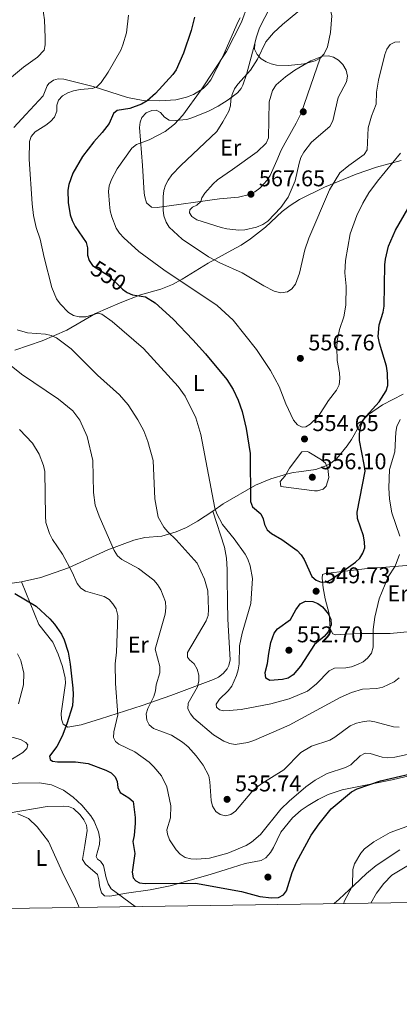
# Model space of a CAD drawing. Extents: x 600834 to 607735, y 720120 to 724850.
# Drawn here: x 603757 to 603924, y 720120 to 720554 of the extents above; entities that cross this region are included whole.
import ezdxf
from ezdxf.enums import TextEntityAlignment as Align

# ---------------------------------------------------------------- set-up
doc = ezdxf.new("R2010")
doc.units = 0
doc.header["$MEASUREMENT"] = 0
doc.linetypes.add('DGN Style 3', pattern=[120.985872, 86.41848, -34.567392])
doc.linetypes.add('DGN Style 5', pattern=[60.492936, 25.925544, -34.567392])
for name, color, linetype in [('Nivel 17', 7, 'Continuous'), ('Nivel 22', 7, 'Continuous'), ('Nivel 35', 7, 'Continuous'), ('Nivel 36', 7, 'Continuous'), ('Nivel 37', 7, 'Continuous'), ('Nivel 4', 7, 'Continuous'), ('Nivel 41', 7, 'Continuous'), ('Nivel 5', 7, 'Continuous'), ('Nivel 57', 7, 'Continuous'), ('Nivel 61', 7, 'Continuous'), ('Nivel 7', 7, 'Continuous')]:
    doc.layers.add(name, color=color, linetype=linetype)
doc.styles.add('Style-arial', font='arial.shx', dxfattribs={"bigfont": 'arialbig.shx'})
doc.styles.add('Style-ariali', font='ariali.shx', dxfattribs={"bigfont": 'arialibig.shx'})
doc.styles.add('Style-arialn', font='arialn.shx', dxfattribs={"bigfont": 'arialnbig.shx'})

# ---------------------------------------------------------------- blocks, each defined once
blk = doc.blocks.new('5PATER')
at = {"layer": 'Nivel 7', "linetype": 'Continuous', "lineweight": 0}
h = blk.add_hatch(color=53, dxfattribs=at)
edge = h.paths.add_edge_path()
edge.add_ellipse((0, 0), major_axis=(-1.1, -1.11), ratio=0.999422, start_angle=0, end_angle=360)
blk = doc.blocks.new('5PERFI')
at = {"layer": 'Nivel 17', "linetype": 'Continuous', "lineweight": 0}
h = blk.add_hatch(color=7, dxfattribs=at)
edge = h.paths.add_edge_path()
edge.add_arc((0, 0), 1.56, 315, 675)

msp = doc.modelspace()

# ---------------------------------------------------------------- linework, layer by layer
at = {"layer": 'Nivel 22', "color": 30, "linetype": 'DGN Style 5', "lineweight": 30, "elevation": 550, "flags": 128}
msp.add_lwpolyline([(603789.037, 720445.78), (603789.317, 720445.38), (603796.466, 720440.872), (603802.527, 720434.989), (603804.202, 720433.856)], dxfattribs=at)
at = {"layer": 'Nivel 35', "color": 92, "linetype": 'DGN Style 3', "lineweight": 0}
msp.add_polyline3d([(603752.797, 720238.098, 521.347), (603757.629, 720236.758, 522.381), (603759.946, 720235.527, 523.036), (603760.824, 720234.51, 523.436), (603760.425, 720232.887, 523.782), (603758.61, 720231.069, 523.897), (603752.987, 720227.583, 523.436)], dxfattribs=at)
at = {"layer": 'Nivel 36', "color": 92, "linetype": 'Continuous', "lineweight": 0}
for points in [[(603860.8, 720543.079, 558.598), (603861.33, 720545.56, 558.413), (603862.854, 720550.011, 558.318), (603872.257, 720568.351, 558.504), (603873.539, 720571.019, 558.592), (603874.223, 720573.438, 558.681), (603874.25, 720576.004, 558.782), (603873.818, 720578.399, 558.867), (603872.453, 720583.209, 558.836), (603866.17, 720600.031, 559.559)], [(603942.907, 720553.517, 563.332), (603941.672, 720555.351, 563.807), (603941.287, 720557.823, 564.108), (603941.251, 720562.549, 564.63), (603941.211, 720569.871, 566.301), (603940.85, 720573.527, 566.972), (603940.104, 720575.797, 567.38), (603938.882, 720577.993, 567.78), (603937.037, 720580.249, 568.198), (603934.912, 720582.024, 568.67), (603932.656, 720582.836, 569.009), (603929.531, 720582.4, 568.742), (603927.148, 720581.614, 568.227), (603914.819, 720575.476, 565.602), (603897.145, 720567.791, 561.685), (603893.963, 720566.125, 561.062), (603892.943, 720563.82, 560.785), (603893.131, 720561.374, 560.788), (603894.597, 720555.241, 561.611), (603894.052, 720547.942, 563.225), (603892.739, 720541.692, 564.393), (603891.248, 720538.52, 564.905), (603889.492, 720536.669, 565.158)], [(603854.307, 720554.335, 554.722), (603853.363, 720552.723, 554.69), (603846.641, 720537.405, 554.69), (603841.317, 720527.134, 554.69), (603839.838, 720525.092, 554.644), (603838.05, 720523.343, 554.507), (603833.741, 720520.653, 553.963), (603830.735, 720519.482, 553.469), (603825.927, 720518.381, 552.591), (603818.938, 720517.883, 551.154), (603811.581, 720517.965, 549.596), (603804.766, 720519.386, 548.137), (603789.614, 720524.156, 544.9), (603776.672, 720527.378, 542.888), (603774.223, 720527.526, 542.345), (603772.109, 720526.982, 542.065), (603770.093, 720525.498, 542.065), (603769.323, 720524.496, 542.065), (603767.61, 720520.087, 542.065), (603760.009, 720511.869, 542.02), (603754.748, 720506.084, 541.516)], [(603889.492, 720536.669, 565.158), (603881.098, 720512.496, 568.025), (603878.992, 720508.019, 567.481), (603874.11, 720499.355, 565.438), (603872.324, 720496.098, 565.158), (603870.376, 720491.662, 565.664), (603867.518, 720485.063, 567.244), (603866.173, 720482.94, 567.664), (603863.001, 720479.495, 567.902), (603860.691, 720477.831, 567.785), (603858.332, 720476.693, 567.627), (603853.513, 720475.535, 567.155), (603845.13, 720474.753, 565.706), (603817.78, 720470.866, 559.133), (603815.344, 720471.144, 558.646), (603813.147, 720473.027, 558.477), (603812.293, 720475.581, 558.645), (603812.082, 720477.239, 558.571), (603811.387, 720489.482, 556.132), (603810.03, 720506.068, 554.154), (603810.29, 720508.547, 553.867), (603811.052, 720510.604, 553.63), (603812.937, 720512.56, 553.561), (603815.425, 720513.579, 553.822), (603817.344, 720513.828, 554.179), (603819.229, 720512.773, 554.836), (603821.065, 720510.721, 555.663), (603823.069, 720509.358, 556.318), (603825.713, 720509.258, 556.689), (603830.807, 720509.718, 557.137), (603833.538, 720510.473, 557.473), (603840.296, 720513.305, 558.86), (603844.652, 720515.594, 559.819), (603849.009, 720518.309, 560.542), (603853.126, 720521.359, 560.923), (603854.727, 720523.24, 560.897), (603855.531, 720524.742, 560.766), (603857.142, 720529.456, 560.174), (603860.8, 720543.079, 558.598)], [(603889.492, 720536.669, 565.158), (603887.237, 720535.494, 565.179), (603882.434, 720534.195, 564.548), (603875.6, 720533.385, 562.675), (603870.3, 720533.636, 561.346), (603867.98, 720534.118, 560.825), (603865.73, 720535, 560.322), (603863.565, 720536.422, 559.834), (603861.74, 720538.231, 559.416), (603860.645, 720540.651, 558.953), (603860.8, 720543.079, 558.598)], [(603925.12, 720491.64, 554.228), (603914.327, 720488.752, 555.267), (603905.35, 720485.566, 556.813), (603891.337, 720479.919, 559.79), (603880.402, 720474.449, 562.471), (603876.238, 720471.839, 563.436), (603872.717, 720469.203, 564.035), (603865.508, 720462.247, 563.834), (603858.807, 720457.127, 563.648), (603854.694, 720454.412, 563.285), (603850.679, 720452.109, 562.295), (603840.193, 720446.365, 558.345), (603828.767, 720439.425, 556.102), (603824.475, 720437.077, 555.051), (603819.393, 720435.047, 553.147), (603810.435, 720432.439, 549.406), (603801.468, 720429.012, 547.066), (603790.714, 720424.327, 544.48), (603778.062, 720416.954, 541.307), (603767.217, 720412.226, 538.765), (603755.107, 720408.118, 535.966)], [(603842.205, 720337.374, 544.314), (603846.863, 720340.493, 545.923), (603861.097, 720348.784, 550.725), (603867.733, 720351.463, 552.904), (603874.654, 720353.604, 555.051), (603877.683, 720354.249, 555.683), (603880.169, 720354.556, 555.893), (603887.633, 720355.663, 555.6), (603892.036, 720357.247, 555.085), (603894.217, 720358.45, 554.7), (603896.803, 720360.531, 554.043), (603901.401, 720366.114, 552.003), (603903.235, 720368.771, 551.352), (603906.876, 720375.264, 550.367), (603908.324, 720377.297, 550.111), (603910.744, 720379.792, 549.805), (603916.887, 720384.068, 549.231), (603926.01, 720388.772, 548.089)], [(603842.205, 720337.374, 544.314), (603847.41, 720321.502, 543.563), (603848.211, 720316.617, 542.754), (603848.527, 720311.646, 541.895), (603848.646, 720307.575, 541.569), (603848.729, 720297.577, 541.829), (603848.887, 720289.802, 542.276), (603849.817, 720274.352, 543.269), (603849.833, 720271.865, 543.181), (603849.297, 720269.397, 542.924), (603848.508, 720267.874, 542.667), (603846.748, 720265.802, 542.178), (603844.745, 720264.326, 541.671), (603842.571, 720263.261, 541.145), (603823.831, 720256.25, 536.489), (603811.227, 720251.836, 533.287), (603792.78, 720245.943, 528.184), (603784.398, 720243.297, 526.57), (603778.496, 720242.244, 525.925), (603776.468, 720243.602, 525.418), (603775.651, 720245.729, 525.102), (603775.545, 720248.228, 524.969), (603777.428, 720261.556, 524.553), (603777.302, 720264.017, 524.47), (603776.157, 720268.929, 524.299), (603774.264, 720274.37, 524.297), (603771.806, 720279.594, 524.553), (603765.683, 720287.502, 525.349), (603758.144, 720306.158, 525.56)], [(603842.205, 720337.374, 544.314), (603835.488, 720332.876, 541.995), (603830.736, 720330.065, 540.888), (603826.154, 720328.189, 540.121), (603819.765, 720326.365, 539.133), (603812.35, 720325.689, 537.938), (603807.444, 720324.504, 536.994), (603796.066, 720320.333, 533.78), (603778.797, 720312.368, 529.954), (603766.561, 720308.105, 527.227), (603758.144, 720306.158, 525.56)], [(603891.783, 720309.928, 549.986), (603901.632, 720311.105, 548.744), (603908.964, 720311.865, 547.224), (603927.583, 720313.4, 541.573)], [(603929.347, 720284.305, 539.903), (603920.324, 720283.508, 543.125), (603907.45, 720283.432, 545.931), (603901.004, 720283.23, 547.653), (603896.214, 720282.947, 549.339), (603895.03, 720283.347, 549.574), (603893.913, 720285.524, 549.623), (603893.502, 720292.107, 549.442), (603891.718, 720298.685, 549.437), (603890.825, 720303.592, 549.781), (603890.311, 720307.805, 550.26), (603890.559, 720309.389, 549.986), (603891.783, 720309.928, 549.986)], [(603758.144, 720306.158, 525.56), (603745.833, 720304.421, 524.375), (603733.347, 720303.83, 521.298), (603729.702, 720303.348, 520.47), (603722.655, 720301.296, 519.039), (603710.445, 720296.66, 516.628), (603703.236, 720295.395, 515.424), (603700.631, 720294.28, 514.981)], [(603752.218, 720204.399, 515.485), (603769.323, 720207.307, 517.71), (603776.775, 720207.519, 518.717), (603778.787, 720207.288, 518.972), (603781.036, 720206.408, 519.109), (603783.917, 720203.65, 518.972), (603785.575, 720201.445, 518.837), (603786.716, 720199.187, 518.653), (603786.97, 720196.829, 518.424), (603785.982, 720190.144, 517.326), (603784.988, 720183.986, 517.326), (603786.204, 720181.929, 517.488), (603791.553, 720177.376, 517.875), (603792.177, 720175.023, 518.094), (603792.335, 720172.466, 518.365), (603793.35, 720169.31, 518.711), (603794.63, 720168.096, 518.972), (603796.981, 720167.925, 519.51), (603804.217, 720169.151, 521.623), (603814.646, 720170.635, 523.034), (603823.506, 720172.466, 524.248), (603841.023, 720177.491, 526.656), (603848.193, 720179.686, 526.986), (603856.499, 720182.229, 526.932), (603863.513, 720183.527, 526.657), (603865.657, 720184.795, 526.779), (603867.694, 720187.081, 526.932), (603868.995, 720189.249, 526.95), (603872.125, 720196.05, 526.939), (603877.337, 720202.337, 526.833), (603881.111, 720205.663, 526.701), (603884.22, 720207.814, 526.545), (603888.561, 720210.44, 526.282), (603893.041, 720212.619, 525.981), (603899.218, 720214.618, 525.56), (603921.219, 720219.03, 523.917), (603941.767, 720223.953, 523.317)], [(603924.569, 720188.255, 518.358), (603914.103, 720181.361, 518.517), (603909.82, 720177.804, 518.892), (603904.387, 720172.69, 519.717), (603897.84, 720166.594, 521.003), (603895.609, 720164.619, 521.522)]]:
    msp.add_polyline3d(points, dxfattribs=at)
at = {"layer": 'Nivel 4', "color": 30, "linetype": 'Continuous', "lineweight": 30, "flags": 128}
for points, elevation in [([(603834.25, 720554.665), (603832.678, 720548.793), (603829.385, 720538.798), (603826.171, 720531.461), (603824.69, 720529.445), (603817.108, 720521.15), (603813.33, 720517.835), (603810.892, 720516.392), (603805.772, 720514.502), (603800.191, 720513.57), (603798.546, 720512.311), (603796.7, 720507.964), (603793.638, 720503.924), (603789.873, 720499.839), (603784.895, 720493.319), (603780.706, 720486.072), (603778.913, 720481.082), (603778.526, 720478.611), (603778.618, 720473.19), (603779.478, 720467.711)], 550), ([(603779.478, 720467.711), (603780.325, 720465.234), (603781.645, 720462.617), (603786.485, 720455.553), (603787.06, 720453.117), (603787.184, 720449.988), (603787.787, 720447.565), (603789.037, 720445.78)], 550), ([(603804.202, 720433.856), (603804.598, 720433.589), (603806.901, 720432.571), (603812.69, 720431.681), (603816.908, 720428.913), (603824.814, 720421.78), (603833.506, 720412.729), (603839.084, 720406.584), (603848.413, 720395.239), (603851.265, 720390.846), (603853.475, 720386.171), (603855.136, 720381.168), (603856.974, 720373.712), (603858.669, 720362.736), (603858.794, 720341.511), (603859.724, 720339.188), (603863.406, 720336.076), (603864.441, 720333.876), (603865.016, 720331.443), (603866.191, 720329.15), (603868.022, 720327.445), (603872.588, 720324.885), (603879.405, 720319.932), (603881.127, 720318.107), (603882.519, 720316.028), (603885.871, 720308.576), (603887.721, 720306.895), (603889.902, 720306.083), (603892.405, 720306.155), (603894.358, 720307.186), (603905.011, 720314.888), (603906.883, 720316.61), (603908.289, 720318.788), (603909.171, 720321.13), (603909.062, 720323.736), (603908.491, 720326.396), (603905.922, 720334.15), (603905.708, 720336.824), (603909.22, 720354.847), (603908.918, 720357.889), (603906.763, 720368.435), (603906.763, 720371.463), (603907.372, 720374.635), (603908.316, 720377.039), (603909.731, 720379.102), (603915.418, 720385.351), (603918.501, 720390.263), (603919.291, 720392.641), (603919.162, 720398.005), (603918.717, 720401.04), (603915.532, 720411.278), (603914.997, 720414.127), (603915.502, 720419.259), (603917.277, 720424.888), (603917.72, 720427.579), (603918.003, 720445.654), (603918.228, 720448.143), (603919.534, 720453.957), (603922.565, 720460.987), (603928.03, 720470.296)], 550), ([(603755.219, 720301.061), (603764.529, 720295.535), (603770.57, 720289.93), (603772.573, 720287.601), (603775.656, 720283.119), (603776.877, 720280.644), (603778.587, 720275.32), (603779.554, 720269.994), (603780.724, 720259.408), (603780.888, 720256.693), (603780.538, 720251.675), (603778.016, 720243.716), (603775.911, 720238.363), (603773.638, 720233.759), (603770.472, 720229.514), (603770.717, 720227.997), (603771.692, 720227.224), (603773.858, 720226.969), (603781.824, 720227.001), (603787.374, 720226.225), (603795.26, 720223.357), (603797.482, 720222.181), (603799.295, 720220.449), (603800.237, 720218.294), (603800.446, 720215.764), (603801.494, 720213.487), (603805.326, 720211.115), (603807.225, 720209.488), (603808.081, 720202.577), (603808.117, 720200.077), (603807.713, 720194.611), (603807.08, 720191.976), (603807.962, 720186.597), (603806.798, 720178.481), (603807.237, 720175.953), (603808.356, 720174.582), (603810.067, 720173.816), (603812.55, 720173.519), (603834.573, 720173.55), (603854.91, 720169.882), (603862.943, 720167.796), (603868.07, 720167.204), (603871.144, 720167.37), (603873.298, 720168.404), (603874.708, 720170.214), (603877.161, 720178.25), (603879.023, 720182.914), (603885.499, 720194.749), (603889.061, 720199.779), (603894.378, 720206.271), (603903.336, 720213.826), (603905.809, 720215.186), (603916.036, 720218.609), (603936.149, 720223.377)], 525), ([(603866.901, 720274.603), (603867.803, 720279.513), (603869.201, 720283.62), (603870.731, 720285.578), (603876.45, 720289.593), (603878.811, 720293.921), (603880.738, 720296.521), (603883.112, 720297.639), (603886.209, 720297.558), (603888.445, 720296.72), (603890.542, 720295.278), (603893.16, 720292.046), (603894.225, 720289.6), (603894.401, 720287.229), (603893.042, 720284.263), (603891.278, 720282.15), (603886.957, 720278.594), (603880.78, 720269.055), (603877.672, 720265.294), (603875.396, 720263.887), (603872.977, 720263.206), (603867.357, 720262.782), (603865.602, 720263.77), (603865.317, 720266.273), (603866.381, 720270.242), (603866.901, 720274.603)], 550)]:
    msp.add_lwpolyline(points, dxfattribs=dict(at, elevation=elevation))
at = {"layer": 'Nivel 5', "color": 30, "linetype": 'Continuous', "lineweight": 0, "flags": 128}
for points, elevation in [([(603767.332, 720559.405), (603768.14, 720553.493), (603768.554, 720545.655), (603768.477, 720542.583), (603768.003, 720540.129), (603765.168, 720537.116), (603759.028, 720532.753), (603752.783, 720527.6)], 540), ([(603857.74, 720560.176), (603854.895, 720552.554), (603848.326, 720539.535), (603837.201, 720522.721), (603829.131, 720511.516), (603825.332, 720507.547), (603821.255, 720504.372), (603814.208, 720500.761), (603808.658, 720498.588), (603806.647, 720497.003), (603800.105, 720487.959), (603797.618, 720483.284), (603796.634, 720480.42), (603796.425, 720477.928), (603796.804, 720472.455), (603797.109, 720469.511), (603797.78, 720466.847), (603799.739, 720461.875), (603801.235, 720459.578), (603803.088, 720457.533), (603809.672, 720451.583), (603820.664, 720443.541), (603844.22, 720427.861), (603851.274, 720421.323), (603861.484, 720408.484), (603867.608, 720399.15), (603871.498, 720392.235), (603874.433, 720384.6), (603877.766, 720377.275), (603879.492, 720375.322), (603881.621, 720374.238), (603883.231, 720374.438), (603885.154, 720375.562), (603888.779, 720379.063), (603893.098, 720386.019), (603896.703, 720390.502), (603897.831, 720392.908), (603898.172, 720395.72), (603898.005, 720398.214), (603896.989, 720403.629), (603896.839, 720409.522), (603896.996, 720412.24), (603897.991, 720417.316), (603899.885, 720422.859), (603900.802, 720428.026), (603900.951, 720436.27), (603900.387, 720442.158), (603900.6, 720447.598), (603902.705, 720459.311), (603905.556, 720467.361), (603908.236, 720472.903), (603910.854, 720477.32), (603914.679, 720482.591), (603924.782, 720494.8)], 555), ([(603805.17, 720555.595), (603804.233, 720547.85), (603802.719, 720542.54), (603801.758, 720540.231), (603796.207, 720530.457), (603793.166, 720525.961), (603791.25, 720524.1), (603789.231, 720523.344), (603783.851, 720522.872), (603780.999, 720522.25), (603778.475, 720521.396), (603776.094, 720520.037), (603774.363, 720518.132), (603773.693, 720516.008), (603773.582, 720513.29), (603772.548, 720510.655), (603770.903, 720508.772), (603768.806, 720507.111), (603764.047, 720504.171), (603762.362, 720502.22), (603761.556, 720499.91), (603761.485, 720492.251), (603762.745, 720472.569), (603763.346, 720467.414), (603764.467, 720462.091), (603766.259, 720457.039), (603768.01, 720448.947), (603771.487, 720435.77), (603773.526, 720430.675), (603775.109, 720428.541), (603778.773, 720424.748), (603780.956, 720423.384), (603783.396, 720422.803), (603786.413, 720422.857), (603791.768, 720424.411), (603793.429, 720424.013), (603798.019, 720420.835), (603811.766, 720408.859), (603826.988, 720392.154), (603830.028, 720387.973), (603834.813, 720378.371), (603836.987, 720370.976), (603843.123, 720338.667), (603844.069, 720336.143), (603846.575, 720331.405), (603851.683, 720325.075), (603856.445, 720318.398), (603857.65, 720316.209), (603858.752, 720313.264), (603859.678, 720307.743), (603858.961, 720296.688), (603855.171, 720283.658), (603853.941, 720277.99), (603853.788, 720270.114), (603853.446, 720267.44), (603852.733, 720264.946), (603850.568, 720260.366), (603849.069, 720258.233), (603845.192, 720254.511), (603843.765, 720252.446), (603843.936, 720251.045), (603845.144, 720249.952), (603846.899, 720249.509), (603849.399, 720249.528), (603854.675, 720250.046)], 545), ([(603879.649, 720556.986), (603872.939, 720551.47), (603869.015, 720547.748), (603865.651, 720543.829), (603861.945, 720536.227), (603858.898, 720531.433), (603853.303, 720525.26), (603851.805, 720523.128), (603850.815, 720520.723), (603850.242, 720518.185), (603850.082, 720515.651), (603849.273, 720513.284), (603846.698, 720508.572), (603843.958, 720504.386), (603828.144, 720489.465), (603824.271, 720485.282), (603822.589, 720483.009), (603821.414, 720480.788), (603820.639, 720478.41), (603820.361, 720475.757), (603820.463, 720469.819), (603820.764, 720467.289), (603821.666, 720464.489), (603823.115, 720462.339), (603828.791, 720456.939), (603840.347, 720449.287), (603845.372, 720446.579), (603855.132, 720442.239), (603864.673, 720436.499), (603869.283, 720434.161), (603872.209, 720433.442), (603875.106, 720433.839), (603877.074, 720435.101), (603878.619, 720437.235), (603880.395, 720441.996), (603882.729, 720452.267), (603884.446, 720457.457), (603893.592, 720478.641), (603898.215, 720486.238), (603902.047, 720489.463), (603908.819, 720494.262), (603910.233, 720496.332), (603910.652, 720506.023), (603912.072, 720511.17), (603914.082, 720516.417), (603914.306, 720521.669), (603915.161, 720526.927), (603918.012, 720538.19), (603918.864, 720540.593), (603920.283, 720542.648), (603922.379, 720543.713), (603924.496, 720543.826)], 560), ([(603850.952, 720487.641), (603861.743, 720495.437), (603865.712, 720499.252), (603866.788, 720501.515), (603867.099, 720517.454), (603868.503, 720522.394), (603870.157, 720524.898), (603874.221, 720528.437), (603878.365, 720531.352), (603885.433, 720535.455), (603890.479, 720537.484), (603893.101, 720537.74), (603895.364, 720537.118), (603897.49, 720535.809), (603899.498, 720533.863), (603900.946, 720531.324), (603901.523, 720528.797), (603901.042, 720526.26), (603897.435, 720519.394), (603895.087, 720509.026), (603893.683, 720506.617), (603885.693, 720499.632), (603882.237, 720495.321), (603880.983, 720492.962), (603880.196, 720490.423), (603878.492, 720482.615), (603875.371, 720475.491), (603872.16, 720470.903), (603866.5, 720464.973), (603864.247, 720463.426), (603861.47, 720462.233), (603856.297, 720461.046), (603853.64, 720460.957), (603848.416, 720461.576), (603845.879, 720462.197), (603835.237, 720465.476), (603832.966, 720466.973), (603831.983, 720468.621), (603832.2, 720469.959), (603833.294, 720471.12), (603835.22, 720471.922), (603836.999, 720473.597), (603837.398, 720475.213), (603838.757, 720477.31), (603842.403, 720481.34), (603844.366, 720483.063), (603850.952, 720487.641)], 565), ([(603756.123, 720417.164), (603760.694, 720415.827), (603768.667, 720415.215), (603771.206, 720414.549), (603773.519, 720413.513), (603779.92, 720408.786), (603791.5, 720397.158), (603801.209, 720388.458), (603804.982, 720384.074), (603809.214, 720377.474), (603811.909, 720372.63), (603813.73, 720367.917), (603815.97, 720359.578), (603816.684, 720342.739)], 540), ([(603745.178, 720407.795), (603758.125, 720397.562), (603774.396, 720386.578), (603780.617, 720381.389), (603783.699, 720377.402), (603786.922, 720370.104), (603789.443, 720359.557), (603789.765, 720345.515), (603790.509, 720339.997), (603792.261, 720335.157), (603798.902, 720320.002), (603800.352, 720317.714), (603802.27, 720316.103), (603809.578, 720312.114), (603816.344, 720307.004), (603817.964, 720305.101), (603819.41, 720302.645), (603821.436, 720297.443), (603821.542, 720294.838), (603821.233, 720292.04), (603816.965, 720276.524), (603818.981, 720268.939), (603818.973, 720266.125), (603817.395, 720260.874), (603817.053, 720258.2), (603816.326, 720255.807), (603813.675, 720250.477), (603812.977, 720248.074), (603813.219, 720245.315), (603814.297, 720243.345), (603816.186, 720241.692), (603824.121, 720238.715), (603828.962, 720235.726), (603831.361, 720233.599), (603834.878, 720229.595), (603837.957, 720225.526), (603840.465, 720220.861), (603840.974, 720218.163), (603841.562, 720210.044), (603842.094, 720207.516), (603843.545, 720205.09), (603845.445, 720203.819), (603847.897, 720203.238), (603850.188, 720203.82), (603852.248, 720205.241), (603859.439, 720213.746), (603861.581, 720215.799)], 535), ([(603924.473, 720326.341), (603920.956, 720336.606), (603920.031, 720342.553), (603919.751, 720347.628), (603920.038, 720355.582), (603922.358, 720363.481), (603922.734, 720372.096), (603923.241, 720374.54), (603924.752, 720377.688)], 545), ([(603757.253, 720373.247), (603762.951, 720367.222), (603765.899, 720362.369), (603767.789, 720357.343), (603768.367, 720354.741), (603768.607, 720335.09), (603768.865, 720332.283), (603770.34, 720327.417), (603771.654, 720324.897), (603776.128, 720318.371), (603780.36, 720310.523), (603782.621, 720305.434), (603784.135, 720303.446), (603786.25, 720302.048), (603794.418, 720299.794), (603796.688, 720298.388), (603798.344, 720296.517), (603799.686, 720294.278), (603800.487, 720291.334), (603799.909, 720275.212), (603799.364, 720270.087), (603799.445, 720261.439), (603800.41, 720247.634), (603798.64, 720240.249), (603798.573, 720237.716), (603799.372, 720236.02), (603800.857, 720234.837), (603807.965, 720231.451), (603814.227, 720226.79), (603816.336, 720224.812), (603819.69, 720220.839), (603822.087, 720215.935), (603823.781, 720207.571), (603823.703, 720202.361), (603821.995, 720197.101), (603822.383, 720195.171), (603823.235, 720192.738), (603826.107, 720188.334), (603827.857, 720186.383), (603830.127, 720184.932), (603832.552, 720184.321), (603835.164, 720184.203), (603840.801, 720184.655), (603848.9, 720186.834), (603856.876, 720190.167), (603859.348, 720191.665), (603863.218, 720195.018), (603872.145, 720206.112), (603875.784, 720209.645), (603883.193, 720215.936), (603887.331, 720218.904), (603892.629, 720221.92), (603900.59, 720224.474), (603902.931, 720225.746)], 530), ([(603881.366, 720363.472), (603883.873, 720363.617), (603884.544, 720363.318), (603890.077, 720359.917), (603891.776, 720358.416), (603892.877, 720356.136), (603893.244, 720352.155), (603892.134, 720348.332), (603890.783, 720346.941), (603888.326, 720346.252), (603887.014, 720346.305), (603872.214, 720348.14), (603871.916, 720350.347), (603874.055, 720352.901), (603876.002, 720356.281), (603881.366, 720363.472)], 555), ([(603816.684, 720342.739), (603818.268, 720334.61), (603820.763, 720330.273), (603822.462, 720328.263), (603826.102, 720324.695), (603835.411, 720314.471), (603838.658, 720307.366), (603840.07, 720302.219), (603840.401, 720293.983), (603840.15, 720291.448), (603839.4, 720289.062), (603831.192, 720275.151), (603831.166, 720273.124), (603832.053, 720271.89), (603834.005, 720270.113), (603835.409, 720267.732), (603836.171, 720265.161), (603836.181, 720262.659), (603835.567, 720260.014), (603831.4, 720252.768), (603831.298, 720250.332), (603832.379, 720248.086), (603833.971, 720246.157), (603842.6, 720238.839), (603847.094, 720236.074), (603849.683, 720235.04), (603852.159, 720234.632), (603857.66, 720235.53), (603860.256, 720236.339), (603875.897, 720243.08), (603898.295, 720255.318), (603903.292, 720257.577), (603908.114, 720258.971), (603914.419, 720259.252), (603917.085, 720259.785), (603921.988, 720262.227), (603924.32, 720263.908)], 540), ([(603854.675, 720250.046), (603867.741, 720252.496), (603875.834, 720254.686), (603883.929, 720258.115), (603887.903, 720261.331), (603893.511, 720267.096), (603895.781, 720268.166), (603900.82, 720268.319), (603903.268, 720268.816), (603905.869, 720269.783), (603908.392, 720271.018), (603910.354, 720272.558), (603912.008, 720274.759), (603912.834, 720277.523), (603912.878, 720285.212), (603913.586, 720290.731), (603915.441, 720298.762), (603919.442, 720308.389), (603922.438, 720313.152), (603924.46, 720318.191)], 545), ([(603756.71, 720252.527), (603758.961, 720260.829), (603759.064, 720266.088), (603757.721, 720271.555), (603756.266, 720274.477)], 520), ([(603861.581, 720215.799), (603863.767, 720217.451), (603873.48, 720223.434), (603880.99, 720231.055), (603885.659, 720233.909), (603893.797, 720236.527), (603895.959, 720237.784), (603902.707, 720242.874), (603905.507, 720244.002), (603908.122, 720244.648), (603911.031, 720244.987), (603913.548, 720244.645), (603921.69, 720242.465), (603924.317, 720242.26)], 535), ([(603902.931, 720225.746), (603907.142, 720229.571), (603909.36, 720230.804), (603911.506, 720230.673), (603916.725, 720229.067), (603919.207, 720228.768), (603922.344, 720228.984), (603929.83, 720230.626)], 530), ([(603808.069, 720163.323), (603797.467, 720171.159), (603796.168, 720173.297), (603795.267, 720175.959), (603794.201, 720181.382), (603792.893, 720183.257), (603791.503, 720184.119), (603790.892, 720185.356), (603792.368, 720190.658), (603792.519, 720193.154), (603791.937, 720196.183), (603790.049, 720200.866), (603788.552, 720203.292), (603784.687, 720207.965), (603780.759, 720211.515), (603776.561, 720214.548), (603771.335, 720216.845), (603766.031, 720217.76), (603737.91, 720217.391)], 520), ([(603783.527, 720162.96), (603781.762, 720167.153), (603776.785, 720176.912), (603770.007, 720191.903), (603765.017, 720198.347), (603761.121, 720202.137), (603756.441, 720204.111)], 515), ([(603899.871, 720164.682), (603900.036, 720165.566), (603903.77, 720172.394), (603903.858, 720179.649), (603904.559, 720182.044), (603907.345, 720186.869), (603909.057, 720188.765), (603913.152, 720191.745), (603920.277, 720195.848), (603943.421, 720204.218)], 520), ([(603911.806, 720164.859), (603914.268, 720169.143), (603917.496, 720173.458), (603921.096, 720177.117), (603939.409, 720188.132)], 515)]:
    msp.add_lwpolyline(points, dxfattribs=dict(at, elevation=elevation))
at = {"layer": 'Nivel 57', "color": 92, "linetype": 'DGN Style 3', "lineweight": 0}
msp.add_polyline3d([(603752.987, 720227.583, 523.436), (603758.61, 720231.069, 523.897), (603760.425, 720232.887, 523.782), (603760.824, 720234.51, 523.436), (603759.946, 720235.527, 523.036), (603757.629, 720236.758, 522.381), (603752.797, 720238.098, 521.347)], dxfattribs=at)
at = {"layer": 'Nivel 61', "color": 7, "linetype": 'Continuous', "lineweight": 0, "flags": 128}
msp.add_lwpolyline([(600833.78, 724746.92), (604248.35, 724797.49), (607662.91, 724849.76), (607698.84, 722536.45), (607734.77, 720223.13), (604317.93, 720170.87), (600901.1, 720120.3), (600867.45, 722433.59)], close=True, dxfattribs=at)

# ---------------------------------------------------------------- block references
at = {"layer": 'Nivel 17', "color": 7, "linetype": 'Continuous', "lineweight": 0}
for p in [(603882.062, 720513.042, 568.513), (603866.503, 720176.267, 526.078)]:
    msp.add_blockref('5PERFI', p, dxfattribs=at)
at = {"layer": 'Nivel 7', "color": 53, "linetype": 'Continuous', "lineweight": 0}
for p in [(603859.026, 720476.761, 567.646), (603880.778, 720404.541, 556.756), (603882.6, 720369.055, 554.648), (603886.035, 720352.237, 556.101), (603887.71, 720302.07, 549.725), (603875.741, 720276.097, 552.695), (603848.531, 720210.488, 535.738)]:
    msp.add_blockref('5PATER', p, dxfattribs=at)

# ---------------------------------------------------------------- texts
at = {"layer": 'Nivel 37', "color": 92, "linetype": 'Continuous', "lineweight": 0, "style": 'Style-arialn'}
for s, p in [('Er', (603850.116, 720497.294, 562.647)), ('L', (603836.087, 720393.733, 547.216)), ('Er', (603923.772, 720301.143, 542.699)), ('Er', (603809.463, 720278.591, 532.773)), ('L', (603766.82, 720184.722, 513.794))]:
    msp.add_text(s, height=7, dxfattribs=at).set_placement(p, align=Align.MIDDLE_CENTER)
at = {"layer": 'Nivel 41', "color": 7, "linetype": 'Continuous', "lineweight": 0, "style": 'Style-arial'}
for s, p in [('567.65', (603862.526, 720480.261, 567.646)), ('556.76', (603884.278, 720408.041, 556.756)), ('554.65', (603886.1, 720372.555, 554.648)), ('556.10', (603889.535, 720355.737, 556.101)), ('549.73', (603891.21, 720305.57, 549.725)), ('552.70', (603879.241, 720279.597, 552.695)), ('535.74', (603852.031, 720213.988, 535.738))]:
    msp.add_text(s, height=7, dxfattribs=at).set_placement(p)
at = {"layer": 'Nivel 41', "color": 7, "linetype": 'Continuous', "lineweight": 0, "style": 'Style-ariali'}
msp.add_text('550', height=7, rotation=327.76538, dxfattribs=at).set_placement((603796.399, 720440.914, 550), align=Align.MIDDLE_CENTER)

doc.saveas('drawing.dxf')
